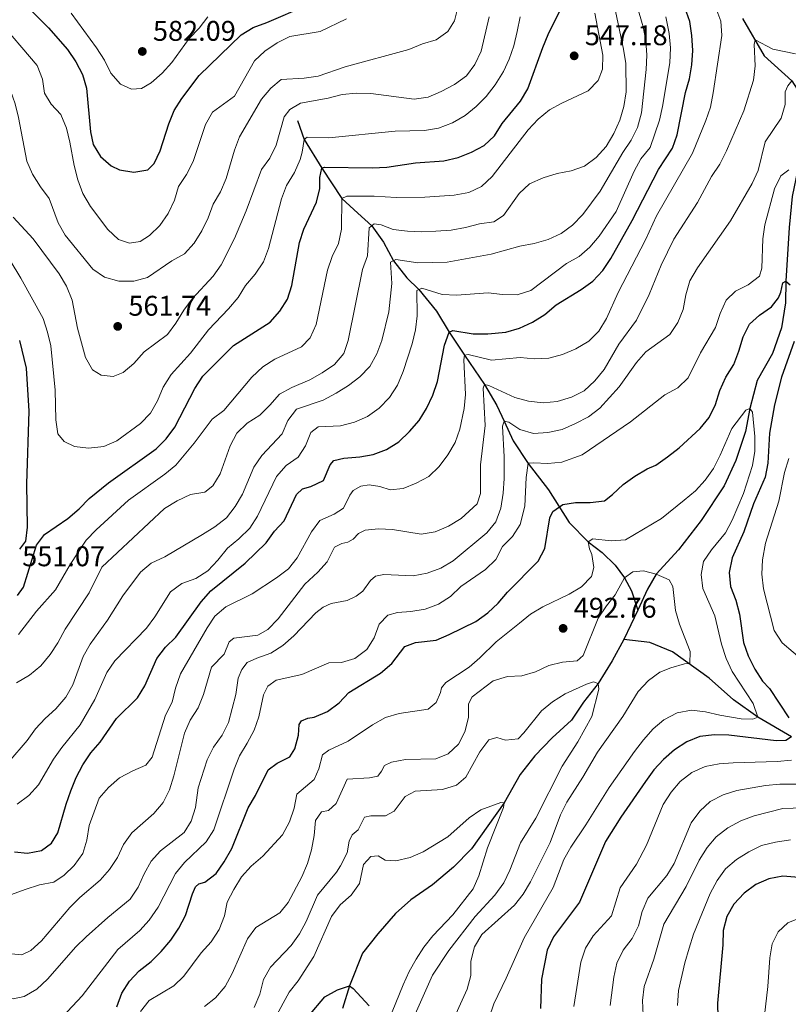
# Model space of a CAD drawing. Units: metres. Extents: x 628491 to 635430, y 702065 to 706822.
# Drawn here: x 631015 to 631285, y 706201 to 706548 of the extents above; entities that cross this region are included whole.
import ezdxf

# ---------------------------------------------------------------- set-up
doc = ezdxf.new("R2010")
doc.units = ezdxf.units.M
doc.header["$MEASUREMENT"] = 0
doc.linetypes.add('DGN Style 3', pattern=[121.09594000000003, 86.49710000000002, -34.59884000000001])
doc.layers.add('Altimetria', color=7, linetype='Continuous', lineweight=0)
doc.layers.add('Hidrografía', color=7, linetype='Continuous', lineweight=0)
doc.styles.add('Style-Arial', font='txt')

# ---------------------------------------------------------------- blocks, each defined once
blk = doc.blocks.new('5PATER')
at = {"layer": 'Altimetria', "linetype": 'Continuous', "lineweight": 0}
h = blk.add_hatch(color=250, dxfattribs=at)
edge = h.paths.add_edge_path()
edge.add_ellipse((1.001171767711639e-08, 1.001171767711639e-08), major_axis=(-1.095731443231309, -1.110710700762829), ratio=0.999422240966032, start_angle=0, end_angle=360)

msp = doc.modelspace()

# ---------------------------------------------------------------- linework, layer by layer
at = {"layer": 'Altimetria', "color": 30, "linetype": 'Continuous', "lineweight": 0, "flags": 128}
for points, elevation in [([(631109.273, 706406.942), (631112.2820000001, 706410.939), (631121.6640000001, 706414.148), (631126.28, 706416.507), (631130.6229999999, 706419.2239999999), (631134.605, 706422.246), (631138.078, 706425.9469999999), (631140.5619999999, 706430.3940000001), (631142.31, 706435.1030000001), (631144.821, 706445.152), (631145.794, 706455.1030000001), (631145.432, 706462.676), (631147.212, 706463.588), (631155.0320000001, 706462.44), (631165.3400000001, 706462.669), (631180.798, 706465.503), (631190.869, 706468.25), (631196.01, 706469.1810000001), (631200.841, 706470.639), (631205.467, 706472.7990000001), (631209.521, 706475.7239999999), (631213.1540000001, 706479.4650000001), (631219.229, 706487.6499999999), (631227.2380000001, 706501.2280000001), (631230.1359999999, 706505.5549999999), (631232.3970000001, 706510.1089999999), (631233.7779999999, 706515.162), (631235.4380000001, 706530.429), (631235.6200000001, 706535.538), (631235.2690000001, 706540.5249999999), (631234.3019999999, 706545.4709999999), (631229.56, 706562.031)], 535), ([(631022.128, 706489.2139999999), (631025.1740000001, 706485.115), (631028.3530000001, 706476.4909999999), (631030.8219999999, 706472.142), (631040.588, 706460.2390000001), (631044.6669999999, 706457.355), (631049.737, 706456.0190000001), (631054.953, 706456), (631059.7960000001, 706457.263), (631068.4310000001, 706463.1159999999), (631072.8119999999, 706465.6340000001), (631076.219, 706469.2930000001), (631079.0050000001, 706473.7390000001), (631081.1810000001, 706478.26), (631082.9709999999, 706483.105), (631085.4650000001, 706487.4380000001), (631087.537, 706492.064), (631090.4070000001, 706502.0970000001), (631092.1640000001, 706506.7779999999), (631099.9720000001, 706520.081), (631103.291, 706523.9439999999), (631106.936, 706526.969), (631114.9780000001, 706527.412), (631119.929, 706528.105), (631129.4099999999, 706531.409), (631151.879, 706537.477), (631156.628, 706539.4439999999), (631161.4310000001, 706540.8999999999), (631165.622, 706543.808), (631167.919, 706547.594), (631170.4340000001, 706557.517)], 565), ([(631125.6799999999, 706426.652), (631128.8970000001, 706430.479), (631130.5190000001, 706435.0619999999), (631135.4890000001, 706460.031), (631137.283, 706464.858), (631137.815, 706474.763), (631139.6840000001, 706476.192), (631142.065, 706475.8500000001), (631146.3640000001, 706474.148), (631151.3260000001, 706473.534), (631156.3459999999, 706473.317), (631161.372, 706473.5290000001), (631166.719, 706473.929), (631171.7479999999, 706474.8260000001), (631176.6680000001, 706476.202), (631181.7380000001, 706476.845), (631185.135, 706479.088), (631190.662, 706486.8189999999), (631194.371, 706490.1699999999), (631199.145, 706492.327), (631204.058, 706493.8459999999), (631208.962, 706494.8200000001), (631213.6950000001, 706496.446), (631217.7849999999, 706499.548), (631221.2779999999, 706503.4180000001), (631224.0090000001, 706507.969), (631226.152, 706512.602), (631227.4839999999, 706517.4820000001), (631228.351, 706522.567), (631228.22, 706532.5800000001), (631227.4780000001, 706537.6780000001), (631223.139, 706557.8389999999)], 540), ([(630993.2180000001, 706554.6140000001), (630997.53, 706545.105), (631006.2690000001, 706532.422), (631011.551, 706523.1259999999), (631013.2779999999, 706518.433), (631014.429, 706513.5249999999), (631017.3060000001, 706498.243), (631019.3430000001, 706493.6769999999), (631022.128, 706489.2139999999)], 565), ([(631026.817, 706244.413), (631030.46, 706246.868), (631034.0390000001, 706250.358), (631037.017, 706254.506), (631038.4510000001, 706259.2960000001), (631039.22, 706264.4140000001), (631042.773, 706274.0730000001), (631046.0800000001, 706277.8200000001), (631049.9680000001, 706281.2339999999), (631054.621, 706283.675), (631059.284, 706285.666), (631061.4269999999, 706288.504), (631066.193, 706303.179), (631068.4469999999, 706307.8470000001), (631069.6499999999, 706312.7), (631071.4199999999, 706317.7350000001), (631080.814, 706333.943), (631083.5760000001, 706338.122), (631087.389, 706341.362), (631096.676, 706345.9890000001), (631105.254, 706351.618), (631109.4199999999, 706354.7220000001), (631112.541, 706358.628), (631117.541, 706367.764), (631120.5490000001, 706371.7579999999), (631125.533, 706374.0179999999), (631128.7960000001, 706376.084), (631131.027, 706380.6359999999), (631132.2860000001, 706382.321), (631134.892, 706383.814), (631137.892, 706384.243), (631141.568, 706383.6499999999), (631145.2380000001, 706382.5730000001), (631149.8060000001, 706382.9909999999), (631154.4110000001, 706384.9369999999), (631158.8759999999, 706387.26), (631162.538, 706390.7820000001), (631165.619, 706394.8640000001), (631168.1699999999, 706399.163), (631169.8, 706403.9269999999), (631171.3060000001, 706411.122), (631171.8030000001, 706416.098), (631171.25, 706428.3019999999), (631171.4850000001, 706429.9369999999), (631172.699, 706430.166), (631180.889, 706428.138), (631191.0430000001, 706429.1100000001), (631196.02, 706428.6370000001), (631201.115, 706428.825), (631205.929, 706430.1699999999), (631210.6130000001, 706432.1880000001), (631215.159, 706434.828), (631218.7110000001, 706438.3459999999), (631221.4439999999, 706442.7949999999), (631225.558, 706452.0360000001), (631235.1840000001, 706470.5530000001), (631239.0800000001, 706479.004), (631251.7590000001, 706501.023), (631256.4480000001, 706512.4920000001), (631258.0090000001, 706517.2420000001), (631259.0260000001, 706522.257), (631261.9880000001, 706542.4780000001), (631261.7479999999, 706547.4809999999), (631260.2579999999, 706551.2)], 520), ([(631006.5930000001, 706548.497), (631020.962, 706531.842), (631022.8130000001, 706527.1159999999), (631023.5970000001, 706522.081), (631025.9439999999, 706518.29), (631029.3019999999, 706514.584), (631031.253, 706509.798), (631032.469, 706504.9480000001), (631033.9650000001, 706496.6499999999), (631035.291, 706491.585), (631037.087, 706486.827), (631039.6980000001, 706482.308), (631045.8759999999, 706474.1140000001), (631049.6329999999, 706470.6470000001), (631053.513, 706469.352), (631057.2779999999, 706469.875), (631060.565, 706472.027), (631064.213, 706475.565), (631067.058, 706479.8049999999), (631069.2860000001, 706484.442), (631070.7010000001, 706489.2390000001), (631073.493, 706493.544), (631075.912, 706498.0989999999), (631080.2010000001, 706511.0959999999), (631082.7050000001, 706515.4269999999), (631090.4340000001, 706521.104), (631097.4720000001, 706533.5530000001), (631101.119, 706536.9720000001), (631105.49, 706539.8360000001), (631109.952, 706542.102), (631120.5689999999, 706543.8659999999), (631129.845, 706548.301)], 570), ([(631007.244, 706470.065), (631015.24, 706456.9990000001), (631023.0460000001, 706442.8130000001), (631024.642, 706438.0460000001), (631025.743, 706433.1669999999), (631027.277, 706417.615), (631027.551, 706407.156), (631028.244, 706402.206), (631030.456, 706399.4880000001), (631034.0700000001, 706397.81), (631039.0320000001, 706397.173), (631044.3840000001, 706397.821), (631048.9850000001, 706399.7760000001), (631057.3899999999, 706405.854), (631060.834, 706409.496), (631063.2820000001, 706413.855), (631065.379, 706418.69), (631068.1599999999, 706423.0689999999), (631074.922, 706430.6030000001), (631081.2509999999, 706438.8289999999), (631088.389, 706446.2380000001), (631091.7309999999, 706450.217), (631094.3060000001, 706454.503), (631097.6910000001, 706458.425), (631100.6159999999, 706462.783), (631102.3970000001, 706467.4550000001), (631106.9890000001, 706484.915), (631108.754, 706489.592), (631111.558, 706494.196), (631113.6130000001, 706498.754), (631114.321, 706501.338), (631114.987, 706505.844), (631116.0860000001, 706506.6939999999), (631123.7209999999, 706506.4040000001), (631147.0460000001, 706508.7520000001), (631157.379, 706508.9639999999), (631162.307, 706509.79), (631167.2220000001, 706511.7209999999), (631171.628, 706514.264), (631175.4979999999, 706517.4280000001), (631179.1140000001, 706520.976), (631182.2420000001, 706525.0800000001), (631185.1329999999, 706529.702), (631187.2039999999, 706534.047), (631188.8160000001, 706538.78), (631190.02, 706543.8659999999), (631190.9850000001, 706549.0449999999)], 555), ([(631012.5390000001, 706478.513), (631019.504, 706470.8800000001), (631028.7590000001, 706458.531), (631031.342, 706454.2509999999), (631033.3049999999, 706449.318), (631035.1170000001, 706439.439), (631037.979, 706429.1410000001), (631040.44, 706424.791), (631043.493, 706422.909), (631047.6780000001, 706422.398), (631051.199, 706423.821), (631055.0179999999, 706427.048), (631058.6000000001, 706431.101), (631066.824, 706437.2520000001), (631069.844, 706441.236), (631072.5700000001, 706445.763), (631075.527, 706449.794), (631082.882, 706457.6840000001), (631085.81, 706461.737), (631090.473, 706471.038), (631094.571, 706480.6710000001), (631099.9680000001, 706495.233), (631102.9099999999, 706499.277), (631105.0970000001, 706503.889), (631107.9639999999, 706513.855), (631109.892, 706516.426), (631113.747, 706518.635), (631123.4210000001, 706520.4169999999), (631128.416, 706521.7039999999), (631133.4099999999, 706522.1440000001), (631138.409, 706522.0349999999), (631153.6840000001, 706520.0689999999), (631158.632, 706520.7820000001), (631163.273, 706522.729), (631167.97, 706525.172), (631172.098, 706528.22), (631175.1140000001, 706532.2050000001), (631177.3189999999, 706536.889), (631180.1599999999, 706549.0090000001)], 560), ([(631014.4010000001, 706331.646), (631020.6869999999, 706339.885), (631027.4780000001, 706347.3910000001), (631032.638, 706356.2450000001), (631038.19, 706364.8400000001), (631041.709, 706368.429), (631053.179, 706378.9469999999), (631065.932, 706387.9909999999), (631069.783, 706391.1810000001), (631076.2849999999, 706398.9809999999), (631082.6100000001, 706407.371), (631086.7350000001, 706410.4750000001), (631096.608, 706422.1510000001), (631100.396, 706425.821), (631104.7050000001, 706428.4639999999), (631114.0700000001, 706432.817), (631117.0789999999, 706436.0109999999), (631119.1880000001, 706440.757), (631123.2010000001, 706459.8130000001), (631124.848, 706464.679), (631127.054, 706469.173), (631128.1780000001, 706474.2420000001), (631128.2280000001, 706485.0719999999), (631130.0419999999, 706485.872), (631139.6170000001, 706485.8470000001), (631147.3859999999, 706485.4510000001), (631157.429, 706485.5349999999), (631167.8049999999, 706486.29), (631172.9469999999, 706487.192), (631177.48, 706489.2960000001), (631181.209, 706492.842), (631193.8, 706509.223), (631197.3800000001, 706513.014), (631201.3570000001, 706516.2250000001), (631205.733, 706518.6429999999), (631215.023, 706522.98), (631218.521, 706526.548), (631220.0730000001, 706530.5449999999), (631220.1769999999, 706535.5079999999), (631217.335, 706550.2779999999)], 545), ([(631032.899, 706550.253), (631041.8910000001, 706538.033), (631044.632, 706533.777), (631046.9310000001, 706529.2139999999), (631050.3360000001, 706525.3600000001), (631054.24, 706523.5819999999), (631057.7039999999, 706523.834), (631061.0590000001, 706525.7620000001), (631064.997, 706529.199), (631068.3630000001, 706532.8970000001), (631074.469, 706541.3929999999), (631078.06, 706544.9569999999), (631081.085, 706549.006)], 580), ([(631088.0109999999, 706362.0419999999), (631092.013, 706365.3400000001), (631095.825, 706369.0279999999), (631098.561, 706373.213), (631105.236, 706387.2320000001), (631108.615, 706391.0419999999), (631112.8289999999, 706394.065), (631115.4880000001, 706398.04), (631117.3130000001, 706402.743), (631119.925, 706404.7209999999), (631127.774, 706405.041), (631132.7280000001, 706406.3049999999), (631137.283, 706408.3659999999), (631141.3829999999, 706411.2620000001), (631144.997, 706415.017), (631147.861, 706419.3130000001), (631149.878, 706424.169), (631153.003, 706433.8640000001), (631154.216, 706438.852), (631154.7280000001, 706443.8260000001), (631154.6640000001, 706452.665), (631156.362, 706453.487), (631163.594, 706451.2420000001), (631168.5930000001, 706451.081), (631179.7760000001, 706451.8770000001), (631184.791, 706451.291), (631190.014, 706451.115), (631194.7649999999, 706452.672), (631207.345, 706462.2339999999), (631211.7890000001, 706464.642), (631215.585, 706467.895), (631218.869, 706471.7860000001), (631224.8729999999, 706480.5430000001), (631231.1200000001, 706494.635), (631233.558, 706499), (631236.8589999999, 706503.0260000001), (631240.0590000001, 706512.588), (631241.1599999999, 706517.4650000001), (631243.693, 706532.76), (631243.933, 706538.105), (631243.514, 706543.084), (631242.3489999999, 706549.044)], 530), ([(631065.327, 706272.504), (631067.5730000001, 706276.9709999999), (631069.0900000001, 706281.8640000001), (631072.788, 706296.9110000001), (631074.8489999999, 706301.466), (631077.6000000001, 706305.862), (631079.5789999999, 706310.453), (631082.3940000001, 706320.1170000001), (631086.8670000001, 706324.7139999999), (631088.5989999999, 706328.986), (631090.243, 706330.3470000001), (631098.629, 706331.348), (631102.2080000001, 706333.372), (631105.815, 706337.1640000001), (631115.2010000001, 706349.3260000001), (631119.7609999999, 706353.506), (631123.0900000001, 706357.243), (631125.6610000001, 706362.3659999999), (631128.219, 706363.686), (631130.334, 706364.158), (631132.25, 706365.1910000001), (631134.092, 706367.1880000001), (631136.4850000001, 706368.3859999999), (631141.1100000001, 706368.7790000001), (631146.104, 706368.5560000001), (631156.206, 706366.969), (631161.1499999999, 706367.756), (631165.81, 706369.7520000001), (631170.3160000001, 706372.4169999999), (631175.8500000001, 706377.5719999999), (631177.098, 706381.2509999999), (631177.1030000001, 706391.3160000001), (631178.6810000001, 706405.233), (631178.051, 706418.3389999999), (631178.534, 706419.5590000001), (631179.946, 706419.2280000001), (631189.179, 706415.0549999999), (631194.0160000001, 706413.794), (631199.101, 706413.139), (631204.077, 706413.608), (631209.064, 706415.128), (631213.52, 706417.392), (631217.3530000001, 706420.8430000001), (631220.662, 706424.9299999999), (631225.8230000001, 706433.77), (631231.9780000001, 706442.301), (631236.476, 706451.3019999999), (631240.6810000001, 706461.6100000001), (631245.1640000001, 706470.804), (631253.493, 706483.6089999999), (631258.4539999999, 706492.8049999999), (631261.3219999999, 706497.1939999999), (631263.679, 706501.8659999999), (631269.845, 706515.868), (631273.223, 706526.72), (631273.8090000001, 706531.8), (631273.3929999999, 706539.29), (631273.7990000001, 706540.905), (631280.0249999999, 706537.6429999999), (631287.9709999999, 706535.9439999999)], 515), ([(631088.3910000001, 706300.692), (631090.9709999999, 706310.5249999999), (631091.7209999999, 706316.26), (631093.0279999999, 706319.315), (631094.879, 706321.712), (631098.362, 706323.3319999999), (631103.2380000001, 706325.048), (631107.4569999999, 706327.7309999999), (631111.361, 706331.1499999999), (631119.1089999999, 706339.26), (631121.723, 706341.209), (631124.4510000001, 706342.537), (631130.1259999999, 706343.6359999999), (631133.301, 706345.156), (631135.585, 706346.8330000001), (631138.3400000001, 706350.584), (631140.148, 706352.0959999999), (631143.0220000001, 706352.7749999999), (631153.331, 706352.3019999999), (631158.25, 706353.185), (631163.1089999999, 706354.949), (631167.3970000001, 706357.602), (631179.304, 706367.398), (631182.4310000001, 706371.2960000001), (631184.23, 706376.1200000001), (631185.078, 706381.321), (631185.4450000001, 706386.4839999999), (631185.4010000001, 706394.105), (631184.821, 706404.9909999999), (631185.3630000001, 706406.7550000001), (631187.092, 706406.3530000001), (631190.895, 706403.7150000001), (631195.7749999999, 706402.354), (631200.7649999999, 706402.665), (631205.78, 706403.716), (631210.5190000001, 706405.8459999999), (631215.095, 706408.2690000001), (631219.1089999999, 706411.311), (631225.8999999999, 706418.824), (631231.9569999999, 706427.372), (631235.2550000001, 706431.1300000001), (631243.763, 706437.257), (631246.6070000001, 706441.369), (631248.3870000001, 706446.058), (631249.392, 706451.176), (631250.835, 706456.118), (631253.4380000001, 706460.6599999999), (631265.1499999999, 706477.236), (631272.754, 706490.3670000001), (631274.797, 706494.9310000001), (631277.25, 706505.02), (631282.9909999999, 706513.341), (631284.334, 706518.1699999999), (631284.342, 706522.581), (631285.2390000001, 706524.675), (631286.689, 706526.5120000001)], 510), ([(631057.065, 706227.3999999999), (631060.3859999999, 706231.1359999999), (631063.5930000001, 706235.635), (631069.6599999999, 706247.5519999999), (631072.844, 706251.4070000001), (631080.469, 706258.6140000001), (631083.131, 706262.8470000001), (631090.3200000001, 706284.2760000001), (631092.1599999999, 706288.9240000001), (631094.9539999999, 706293.389), (631097.328, 706297.9480000001), (631099.0020000001, 706302.659), (631100.635, 706310.3600000001), (631102.166, 706313.4820000001), (631105.115, 706315.561), (631114.163, 706317.5619999999), (631123.683, 706321.696), (631128.068, 706321.7650000001), (631132.8430000001, 706323.2220000001), (631137.078, 706326.3859999999), (631139.6740000001, 706330.4720000001), (631141.379, 706335.3119999999), (631144.4199999999, 706338.45), (631147.794, 706339.382), (631152.5390000001, 706339.6669999999), (631157.629, 706340.4809999999), (631162.301, 706342.273), (631166.49, 706345.0009999999), (631170.102, 706348.4820000001), (631178.8659999999, 706354.523), (631182.449, 706358.01), (631184.7690000001, 706362.638), (631188.3400000001, 706366.091), (631191.037, 706370.2990000001), (631192.726, 706376.8160000001), (631193.095, 706386.9210000001), (631193.842, 706391.862), (631195.6969999999, 706392.061), (631200.78, 706391.8489999999), (631205.7660000001, 706392.226), (631212.889, 706394.825), (631229.8829999999, 706406.4410000001), (631242.0179999999, 706415.9990000001), (631246.544, 706418.4680000001), (631250.173, 706421.909), (631254.514, 706430.716), (631259.8030000001, 706439.621), (631261.476, 706444.5449999999), (631263.5830000001, 706449.3189999999), (631266.821, 706452.4950000001), (631271.277, 706454.6470000001), (631275.2860000001, 706457.7749999999), (631276.149, 706460.5800000001), (631276.453, 706470.852), (631277.2050000001, 706475.794), (631280.592, 706488.436), (631282.821, 706493.0989999999), (631285.685, 706495.1740000001)], 505), ([(631013.7239999999, 706314.6470000001), (631018.2409999999, 706317.2860000001), (631022.2420000001, 706320.6130000001), (631025.5, 706324.5590000001), (631028.247, 706328.736), (631030.77, 706333.4739999999), (631039.243, 706346.3049999999), (631043.7380000001, 706355.354), (631065.798, 706375.9890000001), (631070.314, 706378.6570000001), (631074.939, 706380.845), (631080.0290000001, 706381.6599999999), (631082.798, 706383.9299999999), (631085.4070000001, 706388.2), (631088.9040000001, 706397.986), (631091.2520000001, 706402.487), (631094.8630000001, 706405.9439999999), (631099.3230000001, 706408.858), (631102.9439999999, 706412.3659999999), (631106.2949999999, 706416.1740000001), (631110.663, 706418.6059999999), (631116.9340000001, 706421.273), (631121.3759999999, 706423.709), (631125.6799999999, 706426.652)], 540), ([(631060.452, 706202.837), (631069.05, 706207.94), (631072.6429999999, 706211.416), (631078.72, 706219.541), (631082.2069999999, 706223.503), (631085.021, 706227.798), (631086.872, 706232.56), (631087.8530000001, 706237.463), (631090.2110000001, 706241.8929999999), (631092.905, 706246.3559999999), (631096.2860000001, 706250.0390000001), (631100.4240000001, 706253.5560000001), (631107.382, 706261.1570000001), (631109.871, 706265.693), (631111.432, 706270.5549999999), (631112.4340000001, 706275.456), (631118.473, 706280.581), (631120.1699999999, 706284.395), (631121.4739999999, 706289.273), (631123.649, 706290.8600000001), (631130.53, 706294.125), (631139.088, 706299.865), (631143.6410000001, 706302.3630000001), (631148.442, 706303.763), (631158.625, 706305.3910000001), (631161.4480000001, 706307.7209999999), (631162.9890000001, 706311.243), (631163.31, 706312.854), (631164.8130000001, 706314.7779999999), (631173.077, 706320.105), (631176.881, 706323.365), (631182.621, 706329.0260000001), (631190.797, 706335.602), (631194.7209999999, 706338.726), (631198.963, 706341.372), (631208.345, 706345.763), (631212.662, 706348.4210000001), (631216.1570000001, 706351.994), (631216.952, 706355.209), (631216.307, 706359.737), (631215.467, 706361.8049999999), (631214.98, 706364.233), (631216.611, 706365.28), (631223.0549999999, 706364.592), (631228.1089999999, 706364.977), (631240.798, 706372.483), (631248.754, 706378.8770000001), (631252.753, 706382.2320000001), (631256.135, 706385.9850000001), (631259.0889999999, 706390.0179999999), (631261.494, 706394.7250000001), (631265.5800000001, 706404.077), (631270.452, 706410.608), (631271.848, 706411.216), (631272.855, 706409.8119999999), (631273.693, 706401.2749999999), (631273.6570000001, 706396.088), (631272.8459999999, 706391.1540000001), (631269.6710000001, 706381.193), (631265.7050000001, 706371.827), (631263.291, 706367.4469999999), (631258.398, 706361.4180000001), (631255.6370000001, 706357.2579999999), (631254.7110000001, 706352.7490000001), (631255.395, 706347.7930000001), (631259.544, 706338.165), (631261.905, 706328.163), (631263.538, 706323.226), (631265.6980000001, 706318.6000000001), (631273.1340000001, 706307.3600000001), (631274.702, 706302.5760000001), (631272.9720000001, 706301.825), (631268.889, 706301.9990000001), (631261.308, 706303.23), (631256.3500000001, 706304.4169999999), (631251.3829999999, 706305.0179999999), (631246.2890000001, 706304.058), (631241.6669999999, 706301.631), (631237.872, 706298.375), (631234.429, 706294.5730000001), (631231.244, 706290.497), (631222.408, 706277.7550000001), (631214.212, 706264.5800000001), (631208.9169999999, 706256.7749999999), (631206.462, 706252.4169999999), (631202.676, 706242.5700000001), (631192.442, 706224.868), (631186.1440000001, 706210.6599999999), (631181.709, 706201.622), (631180.1130000001, 706196.807)], 495), ([(631011.0149999999, 706286.791), (631017.435, 706294.3090000001), (631020.341, 706298.466), (631023.7579999999, 706302.115), (631027.584, 706305.4820000001), (631031.0079999999, 706309.5220000001), (631033.5050000001, 706313.8559999999), (631037.159, 706323.8360000001), (631039.658, 706328.166), (631045.7760000001, 706336.645), (631051.145, 706345.28), (631057.331, 706353.5279999999), (631061.162, 706356.7420000001), (631065.929, 706359.013), (631079.202, 706366.831), (631083.5190000001, 706369.4890000001), (631087.6680000001, 706372.6799999999), (631090.682, 706376.6680000001), (631093.2180000001, 706381.0630000001), (631097.2409999999, 706390.493), (631100.1140000001, 706394.585), (631107.247, 706402.2579999999), (631109.273, 706406.942)], 535), ([(631285.69, 706393.5260000001), (631284.155, 706388.666), (631282.1599999999, 706378.514), (631277.365, 706363.7339999999), (631276.351, 706357.875), (631276.094, 706352.881), (631276.6740000001, 706347.69), (631280.4780000001, 706333.0179999999), (631283.2409999999, 706328.6710000001), (631294.8589999999, 706318.8589999999)], 505), ([(631013.9680000001, 706271.9110000001), (631017.996, 706274.9909999999), (631021.3840000001, 706278.6710000001), (631026.729, 706287.7479999999), (631029.6130000001, 706291.8319999999), (631036.068, 706299.815), (631041.301, 706308.798), (631045.521, 706318.2849999999), (631048.3630000001, 706322.399), (631059.4180000001, 706333.855), (631062.3659999999, 706337.8929999999), (631067.9480000001, 706346.6880000001), (631071.858, 706349.5260000001), (631076.815, 706351.3319999999), (631081.0190000001, 706354.0390000001), (631084.5760000001, 706357.8049999999), (631088.0109999999, 706362.0419999999)], 530), ([(631079.8589999999, 706200.652), (631083.7760000001, 706203.7550000001), (631087.2050000001, 706207.7180000001), (631089.6710000001, 706212.2930000001), (631094.9820000001, 706224.5160000001), (631097.943, 706228.547), (631106.398, 706233.612), (631109.3289999999, 706237.2579999999), (631114.108, 706246.321), (631116.1610000001, 706251.0349999999), (631117.5590000001, 706255.835), (631118.521, 706260.8289999999), (631118.997, 706266.131), (631121.0460000001, 706269.1640000001), (631123.5249999999, 706269.74), (631126.2620000001, 706272.094), (631130.1529999999, 706280.658), (631137.962, 706281.2039999999), (631140.9010000001, 706281.716), (631142.2390000001, 706283.5179999999), (631143.227, 706285.503), (631145.703, 706286.733), (631150.6240000001, 706287.622), (631161.321, 706287.854), (631165.6510000001, 706289.658), (631169.3570000001, 706293.0109999999), (631171.5190000001, 706297.406), (631172.8459999999, 706302.399), (631172.787, 706307.183), (631174.118, 706309.726), (631181.5390000001, 706315.3260000001), (631186.548, 706316.8090000001), (631191.6610000001, 706317.037), (631196.4380000001, 706318.51), (631201.0860000001, 706320.7380000001), (631205.9439999999, 706321.9210000001), (631211.068, 706322.3289999999), (631213.1699999999, 706324.254), (631218.5530000001, 706337.335), (631221.3929999999, 706341.6880000001), (631224.49, 706345.6270000001), (631227.7849999999, 706351.5700000001), (631230.764, 706353.622), (631234.449, 706354.027), (631238.923, 706352.817), (631243.5460000001, 706350.902), (631244.744, 706348.5090000001), (631245.7490000001, 706340.038), (631247.1810000001, 706335.247), (631250.943, 706325.6410000001), (631250.75, 706321.358), (631248.9029999999, 706321.2409999999), (631244.095, 706319.869), (631240.2660000001, 706318.3470000001), (631236.23, 706315.3970000001), (631232.619, 706311.605), (631227.243, 706302.737), (631218.308, 706290.2509999999), (631213.1070000001, 706281.402), (631207.4990000001, 706272.663), (631205.2320000001, 706268.2050000001), (631201.578, 706258.4750000001), (631194.689, 706244.551), (631192.132, 706240.24), (631188.986, 706236.327), (631177.5120000001, 706226.0590000001), (631174.9839999999, 706221.747), (631173.719, 706216.689), (631173.6170000001, 706211.6540000001), (631172.342, 706206.818), (631166.0020000001, 706192.824)], 490), ([(631097.3640000001, 706200.338), (631099.406, 706205.071), (631100.652, 706210.256), (631103.182, 706214.5689999999), (631110.3659999999, 706222.1769999999), (631113.3630000001, 706226.2250000001), (631115.736, 706230.6259999999), (631119.6950000001, 706239.926), (631126.334, 706248.0190000001), (631127.8219999999, 706250.256), (631130.0819999999, 706254.8090000001), (631130.8230000001, 706258.9480000001), (631131.8319999999, 706261.077), (631133.9380000001, 706262.916), (631136.2620000001, 706267.3300000001), (631138.4880000001, 706267.8360000001), (631143.648, 706267.7990000001), (631146.6159999999, 706269.48), (631150.5020000001, 706274.5970000001), (631154.115, 706276.48), (631163.689, 706277.0819999999), (631168.632, 706278.574), (631171.915, 706281.4099999999), (631176.8729999999, 706290.31), (631179.9469999999, 706294.533), (631182.814, 706295.354), (631185.851, 706294.4169999999), (631190.2990000001, 706294.9450000001), (631192.335, 706297.037), (631198.5730000001, 706304.8019999999), (631202.4650000001, 706307.9380000001), (631206.875, 706310.7650000001), (631214.335, 706314.193), (631216.8330000001, 706314.969), (631218.487, 706314.3640000001), (631218.723, 706312.4099999999), (631216.2380000001, 706302.7339999999), (631211.2949999999, 706293.845), (631205.842, 706285.294), (631196.5730000001, 706266.9510000001), (631191.2050000001, 706258.2779999999), (631187.4199999999, 706248.703), (631185.284, 706244.182), (631182.1429999999, 706239.9299999999), (631175.2139999999, 706232.331), (631165.872, 706220.423), (631160.2239999999, 706211.713), (631154.01, 706198.031)], 485), ([(630977.44, 706200.331), (630992.524, 706204.3840000001), (630997.5959999999, 706205.568), (631002.585, 706205.895), (631012.5149999999, 706203.436), (631016.354, 706204.19), (631020.814, 706206.855), (631024.608, 706210.314), (631034.604, 706221.7080000001), (631038.1939999999, 706225.1869999999), (631045.875, 706232.051), (631053.744, 706238.47), (631056.479, 706242.655), (631058.585, 706247.422), (631061.081, 706251.8160000001), (631064.4510000001, 706255.5120000001), (631072.7069999999, 706261.892), (631075.219, 706265.9439999999), (631076.6810000001, 706270.7250000001), (631077.702, 706277.7180000001), (631080.852, 706287.4720000001), (631083.111, 706291.932), (631086.159, 706296.2180000001), (631088.3910000001, 706300.692)], 510), ([(631286.585, 706287.348), (631281.533, 706286.9340000001), (631266.081, 706286.5050000001), (631261.087, 706286.0660000001), (631256.1740000001, 706285.135), (631251.534, 706283.0560000001), (631247.3640000001, 706279.9070000001), (631244.1470000001, 706276.0789999999), (631241.3729999999, 706271.828)], 505), ([(631293.8160000001, 706278.979), (631282.429, 706278.9709999999), (631277.378, 706278.5290000001), (631267.379, 706276.709), (631262.5519999999, 706275.166), (631257.96, 706272.8940000001), (631254.324, 706269.463), (631251.19, 706265.3740000001), (631245.217, 706251.0819999999), (631242.679, 706246.773), (631235.9469999999, 706238.8119999999), (631234.0390000001, 706234.189), (631232.6840000001, 706229.0519999999), (631230.4450000001, 706224.642), (631227.253, 706220.5), (631225.115, 706215.979), (631223.9820000001, 706210.987), (631222.78, 706200.997)], 510), ([(631000.4720000001, 706220.2960000001), (631015.56, 706218.8800000001), (631018.7919999999, 706220.4029999999), (631022.469, 706223.791), (631032.4839999999, 706235.5079999999), (631035.973, 706239.088), (631043.192, 706245.112), (631046.456, 706248.9439999999), (631049.24, 706253.0959999999), (631051.4180000001, 706257.76), (631054.2609999999, 706261.879), (631062.01, 706268.5830000001), (631065.327, 706272.504)], 515), ([(631104.645, 706196.456), (631109.6740000001, 706205.79), (631112.8740000001, 706209.7620000001), (631118.345, 706218.3489999999), (631124.5830000001, 706232.3219999999), (631127.6869999999, 706236.5179999999), (631131.5419999999, 706239.8940000001), (631134.429, 706243.9850000001), (631135.8940000001, 706250.7320000001), (631138.4110000001, 706253.503), (631141.0220000001, 706253.7139999999), (631143.487, 706252.236), (631147.287, 706252.02), (631152.2790000001, 706253.0860000001), (631156.845, 706255.1229999999), (631165.578, 706260.3640000001), (631173.0590000001, 706267.1059999999), (631177.1950000001, 706269.9210000001), (631184.283, 706272.547), (631185.4299999999, 706272.4029999999), (631185.169, 706270.709), (631179.575, 706256.5179999999), (631176.5220000001, 706246.672), (631174.5449999999, 706242.0730000001), (631167.3770000001, 706233.0109999999), (631160.271, 706225.5179999999), (631157.1370000001, 706221.621), (631154.4269999999, 706217.395), (631151.956, 706212.977), (631149.898, 706208.352), (631141.8630000001, 706188.788)], 480), ([(631241.3729999999, 706271.828), (631235.531, 706257.54), (631232.037, 706250.79), (631226.2010000001, 706242.426), (631223.139, 706232.5830000001), (631216.7250000001, 706225.521), (631214.077, 706221.2820000001), (631212.4310000001, 706216.3), (631209.976, 706200.692)], 505), ([(631294.4480000001, 706270.7679999999), (631283.5220000001, 706270.3870000001), (631273.4739999999, 706267.7960000001), (631268.77, 706266.102), (631264.217, 706263.5900000001), (631260.0930000001, 706260.4569999999), (631256.8489999999, 706256.652), (631254.122, 706252.2509999999), (631249.453, 706242.906), (631241.568, 706229.7050000001), (631238.0449999999, 706217.3870000001), (631234.7309999999, 706207.7209999999), (631234.115, 706202.757), (631234.8360000001, 706187.361)], 515), ([(631286.186, 706259.389), (631280.96, 706258.5560000001), (631276.0020000001, 706257.3770000001), (631271.5109999999, 706255.1769999999), (631267.1799999999, 706252.395), (631263.3189999999, 706249.132), (631260.452, 706245.034), (631257.9839999999, 706240.4140000001), (631252.064, 706226.139), (631250.548, 706221.2760000001), (631248.9809999999, 706216.0449999999), (631246.8230000001, 706206.2820000001), (631246.456, 706201.0619999999)], 520), ([(631011.923, 706240.102), (631016.7849999999, 706241.889), (631021.733, 706243.4850000001), (631026.817, 706244.413)], 520), ([(631289.591, 706231.861), (631285.31, 706230.156), (631281.8360000001, 706226.977), (631279.7760000001, 706222.808), (631278.925, 706217.8800000001), (631278.288, 706207.685), (631277.061, 706197.523), (631276.611, 706183.5700000001), (631275.3459999999, 706173.227), (631274.5619999999, 706162.933), (631273.0290000001, 706152.834), (631272.5959999999, 706147.845), (631272.6950000001, 706139.521), (631273.2280000001, 706134.426), (631274.591, 706129.4780000001), (631276.824, 706124.656), (631279.3910000001, 706120.365), (631282.341, 706116.2749999999), (631292.4809999999, 706104.6259999999)], 530), ([(631029.831, 706197.027), (631036.767, 706204.4839999999), (631049.4070000001, 706220.7350000001), (631057.065, 706227.3999999999)], 505), ([(631057.375, 706198.888), (631060.452, 706202.837)], 495)]:
    msp.add_lwpolyline(points, dxfattribs=dict(at, elevation=elevation))
at = {"layer": 'Altimetria', "color": 30, "linetype": 'Continuous', "lineweight": 30, "flags": 128}
for points, elevation in [([(631014.0789999999, 706345.3570000001), (631016.1869999999, 706348.3360000001), (631020.6939999999, 706363.0560000001), (631023.561, 706366.841), (631031.811, 706372.452), (631035.723, 706375.831), (631039.25, 706379.534), (631046.071, 706385.0490000001), (631062.8600000001, 706396.967), (631066.4210000001, 706400.5290000001), (631069.3840000001, 706404.5549999999), (631076.459, 706418.1429999999), (631079.2960000001, 706422.575), (631090.149, 706433.297), (631103, 706441.5549999999), (631106.4340000001, 706445.449), (631109.165, 706449.683), (631110.6599999999, 706454.4539999999), (631113.3389999999, 706469.5730000001), (631114.8929999999, 706474.325), (631119.2690000001, 706483.7350000001), (631120.4709999999, 706488.588), (631120.531, 706492.4580000001), (631121.199, 706495.7380000001), (631122.0930000001, 706496.1229999999), (631138.9739999999, 706495.828), (631144.0800000001, 706496.121), (631154.2209999999, 706497.581), (631164.213, 706498.375), (631169.175, 706499.4680000001), (631173.8729999999, 706501.318), (631178.402, 706503.73), (631182.041, 706507.159), (631184.648, 706511.5020000001), (631191.1880000001, 706519.304), (631193.74, 706523.6030000001), (631199.058, 706538.1740000001), (631200.935, 706542.808), (631205.517, 706551.9909999999)], 550), ([(631017.6910000001, 706552.459), (631024.9240000001, 706545.1529999999), (631031.673, 706537.527), (631034.6170000001, 706533.1950000001), (631036.881, 706528.7380000001), (631038.371, 706523.858), (631039.6939999999, 706508.55), (631040.6300000001, 706504.1059999999), (631043.29, 706499.8729999999), (631047.034, 706496.51), (631049.979, 706495.1529999999), (631055.007, 706494.283), (631059.9280000001, 706495.1499999999), (631062.155, 706497.3330000001), (631064.277, 706501.7949999999), (631067.321, 706511.3729999999), (631069.2420000001, 706515.9880000001), (631071.9380000001, 706520.257), (631077.9569999999, 706528.4099999999), (631092.7420000001, 706542.713), (631097.0700000001, 706545.216), (631101.869, 706546.9920000001), (631116.0079999999, 706553.091)], 575), ([(631031.1410000001, 706271.8900000001), (631032.841, 706276.591), (631034.7050000001, 706281.3219999999), (631037.0619999999, 706285.7309999999), (631039.8740000001, 706289.976), (631043.186, 706293.7220000001), (631048.916, 706302.1130000001), (631056.2990000001, 706309.287), (631058.827, 706313.6000000001), (631063.1570000001, 706323.1229999999), (631066.1610000001, 706327.119), (631069.8289999999, 706330.7380000001), (631078.737, 706343.065), (631082.1669999999, 706346.9750000001), (631094.1699999999, 706356.669), (631101.602, 706363.8929999999), (631104.541, 706367.966), (631107.976, 706371.608), (631112.2380000001, 706380.9299999999), (631114.3640000001, 706382.942), (631117.3200000001, 706383.682), (631121.8130000001, 706385.8740000001), (631124.1599999999, 706391.362), (631125.483, 706392.879), (631129.004, 706393.7320000001), (631134.5419999999, 706394.112), (631139.318, 706394.94), (631143.983, 706396.7339999999), (631148.3300000001, 706399.4610000001), (631152.0660000001, 706403.0179999999), (631155.4369999999, 706406.97), (631158.084, 706411.2110000001), (631160.256, 706415.807), (631161.9010000001, 706420.7010000001), (631164.3389999999, 706433.413), (631166.0830000001, 706438.027), (631167.335, 706438.6570000001), (631174.5190000001, 706437.3940000001), (631179.6329999999, 706437.449), (631185.942, 706438.0689999999), (631190.8360000001, 706439.3870000001), (631195.3360000001, 706441.5630000001), (631199.6939999999, 706444.2890000001), (631203.719, 706447.6140000001), (631212.4890000001, 706453.0789999999), (631216.6240000001, 706455.9850000001), (631220.1769999999, 706459.717), (631222.9369999999, 706463.953), (631230.446, 706477.2790000001), (631239.73, 706495.2749999999), (631244.639, 706502.7220000001), (631246.348, 706507.477), (631249.253, 706522.3200000001), (631250.6710000001, 706527.203), (631251.517, 706532.145), (631251.8430000001, 706537.1340000001), (631251.5079999999, 706542.4029999999), (631250.7320000001, 706547.342), (631249.068, 706552.2579999999)], 525), ([(631049.0390000001, 706200.632), (631050.7479999999, 706205.3870000001), (631053.4480000001, 706209.6769999999), (631056.913, 706213.281), (631061.128, 706216.486), (631064.6359999999, 706220.047), (631068.0290000001, 706224.0830000001), (631070.905, 706228.2679999999), (631073.21, 706232.706), (631075.6259999999, 706240.3200000001), (631076.7620000001, 706242.7679999999), (631077.878, 706243.8470000001), (631079.9850000001, 706244.49), (631084.0020000001, 706247.4680000001), (631086.858, 706251.6740000001), (631089.53, 706256.3459999999), (631095.254, 706270.6400000001), (631097.814, 706274.9340000001), (631102.267, 706284.0320000001), (631105.442, 706286.3459999999), (631109.94, 706288.5249999999), (631111.6980000001, 706291.348), (631112.9979999999, 706296.176), (631113.2520000001, 706299.9140000001), (631114.071, 706301.264), (631116.28, 706302.139), (631118.54, 706302.533), (631123.203, 706304.523), (631127.331, 706307.571), (631130.7320000001, 706311.244), (631141.902, 706318.0160000001), (631145.871, 706321.398), (631150.3999999999, 706327.372), (631154.1499999999, 706328.777), (631161.459, 706329.6699999999), (631166.0689999999, 706331.605), (631175.4199999999, 706336.2110000001), (631179.693, 706339.2080000001), (631183.341, 706342.6259999999), (631186.578, 706346.5490000001), (631197.423, 706357.442), (631199.7760000001, 706361.8570000001), (631201.506, 706372.683), (631202.513, 706374.868), (631206.095, 706377.405), (631210.5079999999, 706378.0730000001), (631215.7239999999, 706378.0390000001), (631220.7069999999, 706378.706), (631223.5390000001, 706380.8360000001), (631227.3300000001, 706384.381), (631231.368, 706387.328), (631235.756, 706389.8859999999), (631238.827, 706391.202), (631242.8859999999, 706394.1200000001), (631246.97, 706397.264), (631254.3640000001, 706404.087), (631257.5449999999, 706407.942), (631259.764, 706412.5789999999), (631261.344, 706417.4880000001), (631263.4990000001, 706422.1869999999), (631266.301, 706426.658), (631268.078, 706431.331), (631269.5090000001, 706436.3859999999), (631271.7339999999, 706440.8630000001), (631275.3289999999, 706443.96), (631279.5760000001, 706446.8999999999), (631282.0160000001, 706450.0660000001), (631282.828, 706452.1570000001), (631283.4720000001, 706455.3500000001)], 500), ([(631283.4720000001, 706455.3500000001), (631284.6130000001, 706455.9180000001), (631286.0989999999, 706454.6499999999)], 500), ([(631014.7509999999, 706435.145), (631017.037, 706425.3729999999), (631018.0090000001, 706410.1780000001), (631017.2080000001, 706384.625), (631017.423, 706369.452), (631016.808, 706364.4650000001), (631014.7760000001, 706361.689)], 550), ([(631287.462, 706434.6980000001), (631283.0819999999, 706422.196), (631280.577, 706412.413), (631278.8219999999, 706402.423), (631278.2579999999, 706391.8999999999), (631277.3260000001, 706386.983), (631273.2250000001, 706377.6229999999), (631269.757, 706367.7849999999), (631265.7380000001, 706358.601), (631264.631, 706353.4909999999), (631265.1510000001, 706348.5179999999), (631266.967, 706343.7150000001), (631268.236, 706338.818), (631269.635, 706328.827), (631271.3700000001, 706324.138), (631273.7069999999, 706319.392), (631276.389, 706315.172), (631278.7930000001, 706312.5700000001), (631285.612, 706302.298)], 500), ([(631286.6170000001, 706295.621), (631284.5689999999, 706294.355), (631281.156, 706294.219), (631264.507, 706296.183), (631259.456, 706296.3389999999), (631254.327, 706295.7509999999), (631249.7250000001, 706293.794), (631245.406, 706291.048), (631241.466, 706287.6669999999), (631238.087, 706283.98), (631235.173, 706279.9040000001), (631226.462, 706267.3500000001), (631221.0519999999, 706258.7520000001), (631211.888, 706237.463), (631202.727, 706225.2520000001), (631200.598, 706220.5020000001), (631198.554, 706210.3740000001), (631198.1799999999, 706199.963)], 500), ([(631012.933, 706255.1070000001), (631017.548, 706254.7110000001), (631022.4569999999, 706255.6570000001), (631025.9890000001, 706258.1370000001), (631028.291, 706261.8090000001), (631031.1410000001, 706271.8900000001)], 525), ([(631290.5700000001, 706245.994), (631283.54, 706246.591), (631278.6270000001, 706245.6429999999), (631274.0249999999, 706243.686), (631269.953, 706240.5530000001), (631266.3189999999, 706236.7309999999), (631263.7749999999, 706232.429), (631262.497, 706227.423), (631262.44, 706222.371), (631260.4990000001, 706201.888), (631260.885, 706186.6140000001), (631262.1470000001, 706176.494), (631262.1699999999, 706171.493), (631261.587, 706166.4269999999), (631259.5830000001, 706156.311), (631259.0190000001, 706151.342), (631258.821, 706140.902), (631259.067, 706135.628), (631260.03, 706130.7209999999), (631261.5970000001, 706125.906), (631265.6840000001, 706116.513), (631268.2649999999, 706112.021), (631271.148, 706107.771), (631279.5530000001, 706100.0419999999)], 525), ([(631104.9539999999, 706183.683), (631122.2930000001, 706204.148), (631126.676, 706206.5519999999), (631131, 706207.9569999999), (631132.183, 706207.0449999999), (631137.8929999999, 706200.8800000001)], 475)]:
    msp.add_lwpolyline(points, dxfattribs=dict(at, elevation=elevation))
at = {"layer": 'Hidrografía', "color": 142, "linetype": 'DGN Style 3', "lineweight": 25, "extrusion": (-0.04179465008488741, -0.08913217513484098, 0.9951425338010702), "elevation": -88853.77886287293, "flags": 128}
msp.add_lwpolyline([(271643.954761291, 903153.2163041052), (271643.9547612912, 903141.6869758507)], dxfattribs=at)
at = {"layer": 'Hidrografía', "color": 142, "linetype": 'DGN Style 3', "lineweight": 25}
for points in [[(631269.341, 706548.358, 516.897), (631277.0009999999, 706535.331, 513.747), (631286.689, 706526.5120000001, 510), (631290.635, 706520.29, 508.662), (631294.7350000001, 706514.4180000001, 507.95)], [(631112.5830000001, 706512.565, 557.561), (631114.987, 706505.844, 555), (631121.199, 706495.737, 550), (631128.2280000001, 706485.071, 545), (631133.8319999999, 706479.9269999999, 542.609), (631138.7849999999, 706475.504, 540), (631142.882, 706469.689, 537.6370000000001), (631146.429, 706463.186, 535), (631151.1669999999, 706457.087, 532.552), (631155.358, 706453.0009999999, 530), (631161.534, 706445.433, 527.552), (631166.0830000001, 706438.0260000001, 525), (631171.4850000001, 706429.936, 520), (631178.534, 706419.5590000001, 515), (631182.787, 706412.2690000001, 512.722), (631185.3630000001, 706406.754, 510), (631188.55, 706399.727, 508.007), (631193.842, 706391.861, 505), (631200.96, 706382.486, 502.153), (631208.348, 706371.014, 497.751), (631214.98, 706364.233, 495), (631219.9469999999, 706360.4809999999, 494.146), (631224.4340000001, 706356.0530000001, 492.466), (631227.7849999999, 706351.5700000001, 490), (631230.256, 706346.986, 489.288), (631232.4450000001, 706340.2339999999, 488.374)], [(631294.7350000001, 706514.4180000001, 507.95), (631288.8389999999, 706495.354, 505), (631286.7930000001, 706485.7380000001, 504.089), (631285.717, 706474.916, 502.751), (631284.6130000001, 706455.9180000001, 500), (631284.436, 706448.3300000001, 499.316), (631283.088, 706439.6030000001, 498.206), (631279.8500000001, 706430.5, 496.954), (631274.435, 706421.0360000001, 496.015), (631271.848, 706411.216, 495), (631270.3559999999, 706403.1089999999, 494.316), (631266.9469999999, 706392.8289999999, 493.434), (631262.8459999999, 706383.885, 493.178), (631254.7690000001, 706371.7, 492.609), (631246.8, 706361.4299999999, 492.011), (631238.923, 706352.817, 490), (631235.871, 706347.541, 489.174), (631232.4450000001, 706340.2339999999, 488.374)], [(631227.574, 706329.8459999999, 487.239), (631223.405, 706322.3230000001, 486.1), (631218.487, 706314.3640000001, 485), (631213.3289999999, 706307.8470000001, 484.487), (631209.162, 706301.4639999999, 483.548), (631202.3090000001, 706295.236, 482.95), (631196.146, 706288.899, 482.21), (631191.02, 706282.2990000001, 481.214), (631185.4299999999, 706272.4029999999, 480), (631173.8700000001, 706256.2039999999, 478.918), (631167.5970000001, 706249.7760000001, 478.633), (631160.1200000001, 706243.49, 478.064), (631152.507, 706238.2520000001, 477.41), (631147.094, 706233.49, 476.812), (631140.942, 706226.327, 476.356), (631135.5149999999, 706219.4839999999, 475.702), (631131, 706207.9569999999, 475), (631128.473, 706200.0560000001, 474.345)], [(631286.6170000001, 706295.621, 500), (631274.702, 706302.5760000001, 495), (631266.2039999999, 706308.635, 492.78), (631257.6329999999, 706316.23, 491.072), (631244.652, 706325.51, 489.117), (631236.7150000001, 706328.804, 488.036), (631227.574, 706329.8459999999, 487.239)]]:
    msp.add_polyline3d(points, dxfattribs=at)

# ---------------------------------------------------------------- block references
at = {"layer": 'Altimetria', "color": 250, "linetype": 'Continuous', "lineweight": 0}
for p in [(631057.993, 706536.811, 582.089), (631210.054, 706535.2690000001, 547.179), (631049.341, 706440.061, 561.743), (631206.156, 706333.787, 492.758)]:
    msp.add_blockref('5PATER', p, dxfattribs=at)

# ---------------------------------------------------------------- texts
at = {"layer": 'Altimetria', "color": 250, "linetype": 'Continuous', "lineweight": 0, "style": 'Style-Arial'}
for s, p in [('582.09', (631061.743, 706540.561, 582.089)), ('547.18', (631213.804, 706539.0190000001, 547.179)), ('561.74', (631053.091, 706443.811, 561.743)), ('551.07', (631015.7, 706355.6410000001, 551.07)), ('492.76', (631209.906, 706337.537, 492.758))]:
    msp.add_text(s, height=7.000002, dxfattribs=at).set_placement(p)

doc.saveas('drawing.dxf')
